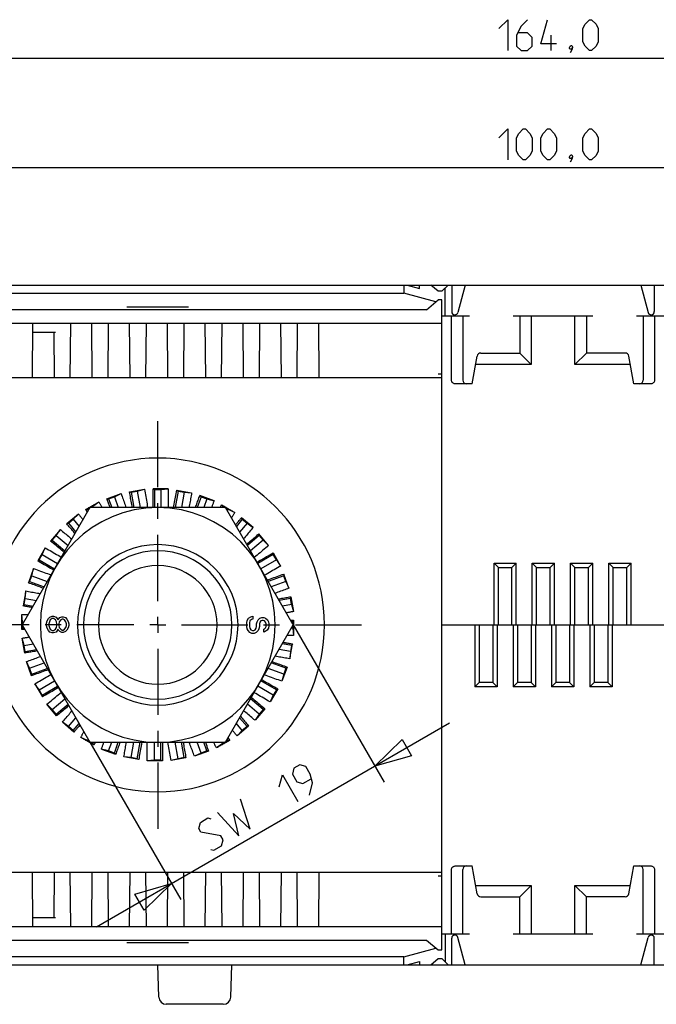
# Model space of a CAD drawing. Units: metres. Extents: x 0 to 420, y 0 to 297.
# Drawn here: x 84 to 136, y 87 to 167 of the extents above; entities that cross this region are included whole.
import ezdxf

# ---------------------------------------------------------------- set-up
doc = ezdxf.new("R2010")
doc.units = ezdxf.units.M
doc.linetypes.add('AUSGEZOGEN', pattern=[0])
doc.layers.get('0').update_dxf_attribs({"linetype": 'AUSGEZOGEN'})

msp = doc.modelspace()

# ---------------------------------------------------------------- linework, layer by layer
at = {"color": 0}
for points in [[(123.189, 166.294), (123.903, 167.008), (123.903, 164.508)], [(125.51, 167.008), (124.974, 166.473), (124.617, 165.758), (124.617, 164.865), (124.974, 164.508), (125.51, 164.508), (125.867, 164.865), (125.867, 165.579), (125.51, 165.936), (124.736, 165.936)], [(127.832, 165.044), (126.582, 165.044), (127.117, 167.008)], [(129.975, 165.222), (129.975, 166.294), (130.153, 166.651), (130.51, 167.008), (130.689, 167.008), (131.046, 166.651), (131.225, 166.294), (131.225, 165.222), (131.046, 164.865), (130.689, 164.508), (130.51, 164.508), (130.153, 164.865), (129.975, 165.222)], [(127.415, 164.508), (127.415, 165.758)], [(129.081, 164.925), (129.141, 164.806), (129.141, 164.746), (129.022, 164.627), (128.963, 164.627), (128.903, 164.687), (128.903, 164.746), (128.963, 164.865), (129.022, 164.925), (129.081, 164.925)], [(129.141, 164.746), (129.081, 164.568), (128.963, 164.33)], [(45.564, 163.883), (209.563, 163.883)], [(123.189, 157.452), (123.903, 158.166), (123.903, 155.666)], [(124.617, 156.38), (124.617, 157.452), (124.796, 157.809), (125.153, 158.166), (125.332, 158.166), (125.689, 157.809), (125.867, 157.452), (125.867, 156.38), (125.689, 156.023), (125.332, 155.666), (125.153, 155.666), (124.796, 156.023), (124.617, 156.38)], [(126.582, 156.38), (126.582, 157.452), (126.76, 157.809), (127.117, 158.166), (127.296, 158.166), (127.653, 157.809), (127.832, 157.452), (127.832, 156.38), (127.653, 156.023), (127.296, 155.666), (127.117, 155.666), (126.76, 156.023), (126.582, 156.38)], [(129.975, 156.38), (129.975, 157.452), (130.153, 157.809), (130.51, 158.166), (130.689, 158.166), (131.046, 157.809), (131.225, 157.452), (131.225, 156.38), (131.046, 156.023), (130.689, 155.666), (130.51, 155.666), (130.153, 156.023), (129.975, 156.38)], [(129.081, 156.083), (129.141, 155.963), (129.141, 155.904), (129.022, 155.785), (128.963, 155.785), (128.903, 155.845), (128.903, 155.904), (128.963, 156.023), (129.022, 156.083), (129.081, 156.083)], [(129.141, 155.904), (129.081, 155.726), (128.963, 155.487)], [(77.564, 155.041), (177.564, 155.041)], [(45.564, 145.535), (209.563, 145.535)], [(115.481, 145.535), (115.481, 144.886)], [(115.761, 145.535), (116.764, 145.267)], [(116.764, 145.267), (116.764, 145.535)], [(118.264, 145.035), (117.668, 145.535)], [(118.564, 145.035), (118.264, 145.035)], [(118.564, 145.035), (119.064, 145.535)], [(118.828, 143.035), (118.828, 145.3)], [(119.364, 145.535), (119.364, 143.385)], [(120.449, 145.535), (119.855, 143.321)], [(134.679, 145.535), (135.272, 143.321)], [(135.764, 145.535), (135.764, 143.385)], [(76.226, 144.886), (115.481, 144.886)], [(118.088, 144.187), (115.481, 144.886)], [(117.31, 143.535), (118.264, 144.335)], [(118.564, 144.335), (118.264, 144.335)], [(118.564, 91.735), (118.564, 144.335)], [(117.31, 143.535), (76.617, 143.535)], [(98.064, 143.735), (93.064, 143.735)], [(118.564, 143.035), (120.796, 143.035)], [(119.34, 137.835), (119.34, 143.035)], [(120.263, 143.035), (120.263, 137.835)], [(124.331, 143.035), (130.796, 143.035)], [(124.864, 143.035), (124.864, 140.035)], [(125.788, 143.035), (125.788, 139.111)], [(129.34, 139.111), (129.34, 143.035)], [(130.264, 143.035), (130.264, 140.035)], [(134.332, 143.035), (136.564, 143.035)], [(134.864, 143.035), (134.864, 137.835)], [(135.788, 143.035), (135.788, 137.835)], [(118.564, 142.435), (76.921, 142.435)], [(85.416, 138.035), (85.454, 142.435)], [(88.478, 138.035), (88.517, 142.435)], [(90.198, 142.435), (90.237, 138.035)], [(91.541, 138.035), (91.579, 142.435)], [(93.261, 142.435), (93.299, 138.035)], [(94.604, 138.035), (94.642, 142.435)], [(96.323, 142.435), (96.362, 138.035)], [(97.666, 138.035), (97.704, 142.435)], [(99.386, 142.435), (99.424, 138.035)], [(100.728, 138.035), (100.767, 142.435)], [(102.448, 142.435), (102.487, 138.035)], [(103.791, 138.035), (103.829, 142.435)], [(105.511, 142.435), (105.549, 138.035)], [(106.853, 138.035), (106.891, 142.435)], [(108.574, 142.435), (108.612, 138.035)], [(85.448, 141.735), (87.292, 141.735)], [(87.142, 141.735), (87.174, 138.035)], [(121.023, 137.535), (121.42, 139.787)], [(121.715, 140.035), (124.864, 140.035)], [(125.788, 139.111), (124.864, 140.035)], [(129.34, 139.111), (130.264, 140.035)], [(133.412, 140.035), (130.264, 140.035)], [(134.105, 137.535), (133.707, 139.787)], [(125.788, 139.111), (121.301, 139.111)], [(133.827, 139.111), (129.34, 139.111)], [(118.564, 138.035), (80.564, 138.035)], [(118.564, 138.335), (118.264, 138.335)], [(119.686, 137.535), (119.661, 137.536), (119.611, 137.542), (119.562, 137.555), (119.538, 137.564), (119.492, 137.587), (119.45, 137.616), (119.44, 137.624), (119.405, 137.66), (119.397, 137.67), (119.37, 137.713), (119.365, 137.724), (119.348, 137.772), (119.345, 137.785), (119.34, 137.835)], [(135.788, 137.835), (135.787, 137.823), (135.78, 137.772), (135.776, 137.76), (135.757, 137.713), (135.751, 137.702), (135.722, 137.66), (135.714, 137.65), (135.677, 137.616), (135.657, 137.6), (135.613, 137.575), (135.566, 137.555), (135.542, 137.548), (135.492, 137.538), (135.441, 137.535)], [(121.023, 137.535), (119.686, 137.535)], [(135.441, 137.535), (134.105, 137.535)], [(95.564, 129.178), (95.564, 134.535)], [(91.447, 128.243), (92.598, 128.661)], [(91.585, 128.236), (92.055, 128.407)], [(92.055, 128.407), (92.598, 128.661)], [(92.055, 128.407), (92.372, 127.535)], [(92.598, 128.661), (92.639, 128.548), (92.68, 128.436), (92.721, 128.323), (92.762, 128.21), (92.803, 128.098), (92.844, 127.985), (92.884, 127.873), (92.925, 127.76), (92.966, 127.648), (93.007, 127.535)], [(93.282, 128.802), (94.489, 129.014)], [(93.282, 128.802), (93.417, 128.772)], [(93.506, 127.535), (93.483, 127.662), (93.461, 127.789), (93.439, 127.916), (93.416, 128.042), (93.394, 128.169), (93.372, 128.296), (93.349, 128.422), (93.327, 128.549), (93.305, 128.675), (93.282, 128.802)], [(93.417, 128.772), (93.909, 128.859)], [(93.417, 128.772), (93.635, 127.535)], [(93.909, 128.859), (94.489, 129.014)], [(93.909, 128.859), (94.143, 127.535)], [(94.489, 129.014), (94.515, 128.867), (94.541, 128.718), (94.566, 128.571), (94.593, 128.423), (94.618, 128.275), (94.644, 128.127)], [(95.187, 129.035), (95.314, 128.982)], [(96.412, 129.034), (95.187, 129.035)], [(95.187, 127.535), (95.187, 129.035)], [(95.314, 128.982), (95.314, 127.535)], [(95.314, 128.982), (95.814, 128.982)], [(95.814, 128.982), (96.412, 129.034)], [(95.814, 128.982), (95.814, 127.535)], [(96.412, 129.034), (96.412, 128.735), (96.411, 128.585), (96.411, 128.434), (96.411, 128.285), (96.411, 128.135), (96.41, 127.985), (96.41, 127.835), (96.41, 127.685), (96.41, 127.535)], [(96.856, 127.535), (96.881, 127.675), (96.905, 127.815), (96.93, 127.955), (96.955, 128.094), (96.979, 128.234), (97.004, 128.374), (97.029, 128.514), (97.054, 128.654), (97.078, 128.794), (97.103, 128.933)], [(97.219, 128.859), (96.985, 127.535)], [(97.103, 128.933), (97.219, 128.859)], [(97.103, 128.933), (98.308, 128.72)], [(97.219, 128.859), (97.711, 128.772)], [(97.711, 128.772), (97.493, 127.535)], [(97.711, 128.772), (98.308, 128.72)], [(98.308, 128.72), (98.288, 128.602), (98.267, 128.483), (98.246, 128.365), (98.225, 128.246), (98.204, 128.128), (98.182, 128.009), (98.162, 127.891), (98.141, 127.772), (98.119, 127.653), (98.098, 127.535)], [(98.62, 127.535), (98.656, 127.632), (98.691, 127.728), (98.726, 127.825), (98.761, 127.921), (98.796, 128.018), (98.831, 128.114), (98.866, 128.211), (98.902, 128.307), (98.937, 128.404), (98.972, 128.501)], [(99.073, 128.407), (98.756, 127.535)], [(98.972, 128.501), (99.073, 128.407)], [(100.122, 128.081), (98.972, 128.501)], [(99.073, 128.407), (99.543, 128.236)], [(90.079, 127.535), (84.594, 118.035)], [(89.738, 127.373), (89.77, 127.392), (89.803, 127.41), (89.835, 127.429), (89.868, 127.448), (89.901, 127.467), (89.933, 127.486), (89.966, 127.505), (89.999, 127.524), (90.031, 127.543), (90.064, 127.561), (90.137, 127.604), (90.211, 127.646), (90.284, 127.689), (90.358, 127.731), (90.431, 127.773), (90.504, 127.815), (90.578, 127.858), (90.651, 127.9), (90.725, 127.942), (90.798, 127.984)], [(89.874, 127.39), (90.056, 127.495)], [(101.049, 127.535), (90.079, 127.535)], [(90.125, 127.535), (90.307, 127.64)], [(90.307, 127.64), (90.798, 127.984)], [(90.307, 127.64), (90.368, 127.535)], [(90.798, 127.984), (90.824, 127.94), (90.85, 127.895), (90.876, 127.85), (90.902, 127.805), (90.928, 127.76), (90.954, 127.715), (90.979, 127.67), (91.006, 127.625), (91.031, 127.58), (91.057, 127.535)], [(91.447, 128.243), (91.585, 128.236)], [(91.705, 127.535), (91.679, 127.606), (91.653, 127.677), (91.628, 127.748), (91.602, 127.818), (91.576, 127.889), (91.55, 127.96), (91.525, 128.031), (91.499, 128.101), (91.473, 128.172), (91.447, 128.243)], [(91.585, 128.236), (91.84, 127.535)], [(94.644, 128.127), (94.67, 127.979), (94.696, 127.831), (94.722, 127.683), (94.748, 127.535)], [(95.564, 126.607), (95.564, 127.893)], [(99.543, 128.236), (99.288, 127.535)], [(99.543, 128.236), (100.122, 128.081)], [(100.122, 128.081), (100.102, 128.026), (100.083, 127.972), (100.063, 127.918), (100.043, 127.863), (100.023, 127.808), (100.003, 127.754), (99.983, 127.699), (99.963, 127.644), (99.943, 127.59), (99.923, 127.535)], [(100.613, 127.535), (100.626, 127.556), (100.638, 127.578), (100.65, 127.599), (100.663, 127.621), (100.675, 127.642), (100.688, 127.664), (100.7, 127.685), (100.713, 127.707), (100.725, 127.728), (100.737, 127.75)], [(100.737, 127.75), (100.821, 127.64)], [(100.737, 127.75), (100.77, 127.731), (100.803, 127.712), (100.835, 127.693), (100.868, 127.675), (100.901, 127.656), (100.933, 127.637), (100.966, 127.618), (100.999, 127.599), (101.031, 127.58), (101.064, 127.561), (101.067, 127.56), (101.069, 127.558), (101.072, 127.557), (101.075, 127.555), (101.077, 127.554), (101.08, 127.552), (101.083, 127.55), (101.085, 127.549), (101.088, 127.547), (101.091, 127.546), (101.162, 127.505), (101.232, 127.464), (101.303, 127.423), (101.374, 127.382), (101.444, 127.342), (101.515, 127.301), (101.586, 127.26), (101.656, 127.219), (101.727, 127.178), (101.797, 127.137)], [(100.821, 127.64), (100.76, 127.535)], [(100.821, 127.64), (101.003, 127.535)], [(106.533, 118.035), (101.049, 127.535)], [(101.071, 127.495), (101.254, 127.39)], [(89.143, 127.006), (88.205, 126.219)], [(88.719, 126.581), (89.143, 127.006)], [(89.143, 127.006), (89.18, 126.961), (89.218, 126.916), (89.255, 126.872), (89.292, 126.828), (89.33, 126.783), (89.367, 126.739), (89.404, 126.694), (89.442, 126.649), (89.479, 126.605), (89.516, 126.56)], [(89.738, 127.373), (89.874, 127.39)], [(89.861, 127.158), (89.849, 127.18), (89.836, 127.201), (89.824, 127.223), (89.812, 127.244), (89.799, 127.265), (89.787, 127.287), (89.775, 127.308), (89.762, 127.33), (89.75, 127.351), (89.738, 127.373)], [(89.874, 127.39), (89.935, 127.285)], [(101.254, 127.39), (101.193, 127.285)], [(101.254, 127.39), (101.797, 127.137)], [(101.797, 127.137), (101.772, 127.092), (101.745, 127.047), (101.72, 127.002), (101.694, 126.957), (101.668, 126.912), (101.642, 126.867), (101.616, 126.823), (101.59, 126.778), (101.564, 126.733), (101.538, 126.688)], [(101.862, 126.127), (101.91, 126.184), (101.959, 126.242), (102.007, 126.3), (102.055, 126.358), (102.104, 126.416), (102.152, 126.473), (102.201, 126.531), (102.249, 126.588), (102.297, 126.646), (102.346, 126.704)], [(102.346, 126.704), (102.409, 126.581)], [(103.283, 125.916), (102.346, 126.704)], [(88.205, 126.219), (88.336, 126.26)], [(88.865, 125.432), (88.799, 125.511), (88.733, 125.59), (88.667, 125.668), (88.601, 125.747), (88.535, 125.826), (88.468, 125.904), (88.402, 125.983), (88.336, 126.062), (88.27, 126.14), (88.205, 126.219)], [(88.336, 126.26), (88.719, 126.581)], [(88.336, 126.26), (88.932, 125.549)], [(88.719, 126.581), (89.199, 126.01)], [(102.409, 126.581), (101.929, 126.01)], [(102.792, 126.26), (102.195, 125.549)], [(102.409, 126.581), (102.792, 126.26)], [(103.283, 125.916), (103.206, 125.825), (103.129, 125.733), (103.052, 125.641), (102.975, 125.549), (102.898, 125.458), (102.821, 125.366), (102.744, 125.274), (102.667, 125.183), (102.59, 125.091), (102.513, 125)], [(102.792, 126.26), (103.283, 125.916)], [(87.683, 125.755), (86.895, 124.817)], [(87.017, 124.88), (87.339, 125.263)], [(87.339, 125.263), (87.683, 125.755)], [(87.339, 125.263), (88.301, 124.456)], [(87.683, 125.755), (87.775, 125.677), (87.867, 125.6), (87.959, 125.522), (88.051, 125.445), (88.143, 125.367), (88.236, 125.29), (88.328, 125.213), (88.42, 125.135), (88.512, 125.058), (88.604, 124.98)], [(95.564, 119.964), (95.564, 125.321)], [(102.762, 124.567), (102.861, 124.65), (102.959, 124.733), (103.058, 124.816), (103.156, 124.898), (103.255, 124.981), (103.353, 125.064), (103.452, 125.146), (103.551, 125.229), (103.649, 125.312), (103.748, 125.395)], [(103.789, 125.263), (102.827, 124.456)], [(103.748, 125.395), (103.789, 125.263)], [(104.535, 124.456), (103.748, 125.395)], [(103.789, 125.263), (104.11, 124.88)], [(86.895, 124.817), (87.017, 124.88)], [(87.983, 123.904), (87.874, 123.996), (87.765, 124.087), (87.657, 124.178), (87.548, 124.269), (87.439, 124.361), (87.33, 124.452), (87.221, 124.543), (87.113, 124.634), (87.004, 124.726), (86.895, 124.817)], [(87.017, 124.88), (88.047, 124.016)], [(104.11, 124.88), (103.08, 124.016)], [(104.535, 124.456), (104.42, 124.36), (104.304, 124.263), (104.189, 124.167), (104.074, 124.07), (103.959, 123.974), (103.844, 123.877), (103.728, 123.781), (103.613, 123.685), (103.498, 123.588), (103.383, 123.491)], [(104.11, 124.88), (104.535, 124.456)], [(86.462, 124.269), (85.849, 123.208)], [(85.959, 123.292), (86.208, 123.725)], [(86.208, 123.725), (86.462, 124.269)], [(86.208, 123.725), (87.462, 123.001)], [(86.462, 124.269), (86.592, 124.194), (86.721, 124.119), (86.851, 124.044), (86.981, 123.968), (87.111, 123.894), (87.241, 123.818), (87.371, 123.743), (87.5, 123.668), (87.63, 123.593), (87.76, 123.518)], [(103.603, 123.111), (103.732, 123.187), (103.863, 123.262), (103.992, 123.337), (104.122, 123.412), (104.252, 123.487), (104.382, 123.562), (104.512, 123.636), (104.642, 123.712), (104.772, 123.787), (104.901, 123.861)], [(104.919, 123.725), (103.666, 123.001)], [(104.901, 123.861), (104.919, 123.725)], [(104.901, 123.861), (105.513, 122.801)], [(105.169, 123.292), (104.919, 123.725)], [(85.849, 123.208), (85.959, 123.292)], [(87.148, 122.459), (87.018, 122.534), (86.888, 122.609), (86.758, 122.684), (86.629, 122.759), (86.499, 122.834), (86.369, 122.909), (86.239, 122.983), (86.109, 123.059), (85.979, 123.134), (85.849, 123.208)], [(85.959, 123.292), (87.212, 122.569)], [(105.169, 123.292), (103.916, 122.569)], [(105.513, 122.801), (105.383, 122.726), (105.254, 122.651), (105.124, 122.576), (104.994, 122.501), (104.864, 122.426), (104.734, 122.352), (104.604, 122.277), (104.474, 122.202), (104.344, 122.127), (104.214, 122.052)], [(105.169, 123.292), (105.513, 122.801)], [(122.789, 118.035), (122.789, 123.035)], [(122.789, 123.035), (123.139, 122.685)], [(122.789, 123.035), (124.589, 123.035)], [(124.239, 122.685), (124.589, 123.035)], [(124.589, 118.035), (124.589, 123.035)], [(125.889, 118.035), (125.889, 123.035)], [(125.889, 123.035), (127.689, 123.035)], [(125.889, 123.035), (126.239, 122.685)], [(127.339, 122.685), (127.689, 123.035)], [(127.689, 118.035), (127.689, 123.035)], [(128.989, 118.035), (128.989, 123.035)], [(128.989, 123.035), (130.788, 123.035)], [(128.989, 123.035), (129.339, 122.685)], [(130.439, 122.685), (130.788, 123.035)], [(130.788, 118.035), (130.788, 123.035)], [(132.089, 118.035), (132.089, 123.035)], [(132.089, 123.035), (133.888, 123.035)], [(132.089, 123.035), (132.439, 122.685)], [(133.539, 122.685), (133.888, 123.035)], [(133.888, 118.035), (133.888, 123.035)], [(85.518, 122.594), (85.099, 121.443)], [(85.192, 121.544), (85.363, 122.014)], [(85.363, 122.014), (85.518, 122.594)], [(85.363, 122.014), (86.626, 121.554)], [(85.518, 122.594), (85.659, 122.542), (85.8, 122.491), (85.941, 122.439), (86.082, 122.388), (86.223, 122.336), (86.364, 122.285), (86.506, 122.233), (86.647, 122.182), (86.788, 122.13), (86.929, 122.079)], [(104.437, 121.666), (104.571, 121.714), (104.704, 121.763), (104.838, 121.811), (104.971, 121.86), (105.104, 121.909), (105.238, 121.958), (105.371, 122.006), (105.505, 122.055), (105.638, 122.103), (105.771, 122.152)], [(105.765, 122.014), (104.502, 121.554)], [(105.771, 122.152), (105.765, 122.014)], [(105.936, 121.544), (105.765, 122.014)], [(106.19, 121.001), (105.771, 122.152)], [(123.139, 118.035), (123.139, 122.685)], [(123.139, 122.685), (124.239, 122.685)], [(124.239, 118.035), (124.239, 122.685)], [(126.239, 118.035), (126.239, 122.685)], [(126.239, 122.685), (127.339, 122.685)], [(127.339, 118.035), (127.339, 122.685)], [(129.339, 118.035), (129.339, 122.685)], [(129.339, 122.685), (130.439, 122.685)], [(130.439, 118.035), (130.439, 122.685)], [(132.439, 118.035), (132.439, 122.685)], [(132.439, 122.685), (133.539, 122.685)], [(133.539, 118.035), (133.539, 122.685)], [(85.099, 121.443), (85.192, 121.544)], [(86.308, 121.003), (86.187, 121.047), (86.066, 121.091), (85.945, 121.135), (85.824, 121.179), (85.703, 121.223), (85.582, 121.267), (85.461, 121.311), (85.34, 121.355), (85.219, 121.399), (85.099, 121.443)], [(85.192, 121.544), (86.372, 121.115)], [(105.936, 121.544), (104.755, 121.115)], [(105.936, 121.544), (106.19, 121.001)], [(84.879, 120.78), (84.666, 119.574)], [(84.827, 120.182), (84.879, 120.78)], [(84.879, 120.78), (84.997, 120.759), (85.115, 120.738), (85.233, 120.717), (85.351, 120.696), (85.468, 120.676), (85.586, 120.655), (85.705, 120.634), (85.823, 120.613), (85.94, 120.592), (86.058, 120.571)], [(106.19, 121.001), (106.077, 120.96), (105.964, 120.919), (105.85, 120.877), (105.737, 120.836), (105.624, 120.795), (105.511, 120.754), (105.398, 120.713), (105.285, 120.672), (105.172, 120.631), (105.058, 120.59)], [(105.319, 120.138), (105.42, 120.156), (105.522, 120.174), (105.623, 120.192), (105.724, 120.21), (105.825, 120.227), (105.926, 120.245), (106.028, 120.263), (106.129, 120.281), (106.23, 120.299), (106.331, 120.316)], [(106.331, 120.316), (106.301, 120.182)], [(106.331, 120.316), (106.543, 119.111)], [(84.666, 119.574), (84.74, 119.69)], [(85.407, 119.443), (85.333, 119.456), (85.259, 119.469), (85.185, 119.482), (85.111, 119.495), (85.037, 119.509), (84.962, 119.522), (84.888, 119.535), (84.814, 119.548), (84.74, 119.561), (84.666, 119.574)], [(84.74, 119.69), (84.827, 120.182)], [(84.74, 119.69), (85.475, 119.56)], [(84.827, 120.182), (85.741, 120.021)], [(106.301, 120.182), (105.387, 120.021)], [(106.388, 119.69), (105.653, 119.56)], [(106.388, 119.69), (106.301, 120.182)], [(106.388, 119.69), (106.543, 119.111)], [(84.564, 118.035), (84.564, 118.129), (84.564, 118.205), (84.564, 118.28), (84.564, 118.581), (84.564, 118.657), (84.564, 118.732), (84.565, 118.808), (84.565, 118.883)], [(84.617, 118.285), (84.565, 118.883)], [(84.565, 118.883), (84.824, 118.883), (84.876, 118.882), (85.083, 118.882)], [(86.832, 118.66), (87.023, 118.735)], [(87.023, 118.735), (87.138, 118.735)], [(87.138, 118.735), (87.33, 118.66)], [(103.109, 118.698), (103.262, 118.735)], [(103.262, 118.735), (103.262, 118.51)], [(106.543, 119.111), (106.486, 119.1), (106.429, 119.09), (106.371, 119.08), (106.314, 119.07), (106.257, 119.06), (106.2, 119.05), (106.143, 119.04), (106.085, 119.03), (106.028, 119.02), (105.971, 119.01)], [(85.17, 118.035), (80.564, 118.035)], [(84.564, 117.658), (84.564, 117.775), (84.564, 117.805), (84.564, 117.951), (84.564, 118.035)], [(84.594, 118.035), (90.079, 108.535)], [(84.617, 118.075), (84.617, 118.285)], [(84.617, 118.285), (84.738, 118.285)], [(84.617, 117.785), (84.617, 117.995)], [(87.742, 118.035), (86.456, 118.035)], [(86.564, 118.173), (86.602, 118.36)], [(86.564, 117.948), (86.564, 118.173)], [(86.602, 117.76), (86.564, 117.948)], [(86.602, 118.36), (86.717, 118.548)], [(86.717, 118.548), (86.832, 118.66)], [(86.794, 118.285), (86.755, 118.135)], [(86.755, 118.135), (86.755, 117.985)], [(86.755, 117.985), (86.794, 117.835)], [(86.87, 118.435), (86.794, 118.285)], [(87.023, 118.548), (86.87, 118.435)], [(87.138, 118.548), (87.023, 118.548)], [(87.292, 118.435), (87.138, 118.548)], [(87.368, 118.285), (87.292, 118.435)], [(87.33, 118.66), (87.445, 118.51)], [(87.406, 118.135), (87.368, 118.285)], [(87.368, 117.835), (87.406, 117.985)], [(87.406, 117.985), (87.406, 118.135)], [(87.445, 118.51), (87.483, 118.435)], [(87.483, 118.435), (87.522, 118.51)], [(87.522, 118.51), (87.636, 118.623)], [(87.598, 118.285), (87.56, 118.135)], [(87.56, 118.135), (87.56, 117.985)], [(87.56, 117.985), (87.598, 117.835)], [(87.713, 118.435), (87.598, 118.285)], [(87.636, 118.623), (87.789, 118.698)], [(87.828, 118.51), (87.713, 118.435)], [(87.789, 118.698), (87.905, 118.698)], [(87.905, 118.51), (87.828, 118.51)], [(87.905, 118.698), (88.095, 118.623)], [(88.019, 118.435), (87.905, 118.51)], [(88.134, 118.285), (88.019, 118.435)], [(88.095, 118.623), (88.211, 118.51)], [(88.172, 118.135), (88.134, 118.285)], [(88.134, 117.835), (88.172, 117.985)], [(88.172, 117.985), (88.172, 118.135)], [(88.211, 118.51), (88.326, 118.323)], [(88.326, 118.323), (88.364, 118.135)], [(88.364, 117.985), (88.326, 117.798)], [(88.364, 118.135), (88.364, 117.985)], [(93.635, 118.035), (89.028, 118.035)], [(95.564, 118.035), (94.921, 118.035)], [(95.564, 118.035), (95.564, 118.678)], [(95.564, 118.035), (95.564, 117.392)], [(95.564, 118.035), (96.207, 118.035)], [(97.493, 118.035), (102.849, 118.035)], [(101.049, 108.535), (106.533, 118.035)], [(102.764, 118.21), (102.802, 118.398)], [(102.764, 117.91), (102.764, 118.21)], [(102.802, 118.398), (102.917, 118.585)], [(102.917, 118.585), (103.109, 118.698)], [(103.032, 118.36), (102.994, 118.21)], [(102.994, 118.21), (102.994, 117.91)], [(103.147, 118.473), (103.032, 118.36)], [(103.262, 118.51), (103.147, 118.473)], [(103.568, 118.135), (103.606, 118.285)], [(103.568, 117.91), (103.568, 118.135)], [(103.606, 118.285), (103.683, 118.435)], [(103.683, 118.435), (103.836, 118.585)], [(103.836, 118.248), (103.798, 118.135)], [(103.798, 118.135), (103.798, 117.91)], [(103.836, 118.585), (103.99, 118.623)], [(103.913, 118.36), (103.836, 118.248)], [(104.028, 118.398), (103.913, 118.36)], [(103.99, 118.623), (104.143, 118.623)], [(104.104, 118.398), (104.028, 118.398)], [(104.219, 118.36), (104.104, 118.398)], [(104.135, 118.035), (105.421, 118.035)], [(104.143, 118.623), (104.296, 118.585)], [(104.296, 118.248), (104.219, 118.36)], [(104.296, 118.585), (104.449, 118.435)], [(104.334, 118.135), (104.296, 118.248)], [(104.334, 117.91), (104.334, 118.135)], [(104.449, 118.435), (104.526, 118.285)], [(104.526, 118.285), (104.564, 118.135)], [(104.564, 117.948), (104.526, 117.76)], [(104.564, 118.135), (104.564, 117.948)], [(106.316, 118.412), (106.564, 118.412)], [(106.51, 118.285), (106.389, 118.285)], [(106.564, 118.412), (106.51, 118.285)], [(106.51, 118.075), (106.51, 118.285)], [(106.51, 117.785), (106.51, 117.995)], [(106.533, 118.035), (113.884, 105.304)], [(106.564, 118.035), (106.564, 117.941), (106.564, 117.564), (106.563, 117.489), (106.563, 117.414), (106.563, 117.338), (106.563, 117.263), (106.563, 117.188)], [(106.564, 118.412), (106.564, 118.119), (106.564, 118.035)], [(106.707, 118.035), (112.064, 118.035)], [(118.564, 118.035), (136.564, 118.035)], [(121.239, 118.035), (121.239, 113.035)], [(121.589, 118.035), (121.589, 113.385)], [(122.689, 118.035), (122.689, 113.385)], [(123.038, 118.035), (123.038, 113.035)], [(124.339, 118.035), (124.339, 113.035)], [(124.689, 118.035), (124.689, 113.385)], [(125.789, 118.035), (125.789, 113.385)], [(126.139, 118.035), (126.139, 113.035)], [(127.439, 118.035), (127.439, 113.035)], [(127.789, 118.035), (127.789, 113.385)], [(128.889, 118.035), (128.889, 113.385)], [(129.238, 118.035), (129.238, 113.035)], [(130.539, 118.035), (130.539, 113.035)], [(130.889, 118.035), (130.889, 113.385)], [(131.989, 118.035), (131.989, 113.385)], [(132.339, 118.035), (132.339, 113.035)], [(84.564, 117.658), (84.617, 117.785)], [(84.812, 117.658), (84.564, 117.658)], [(84.617, 117.785), (84.738, 117.785)], [(86.717, 117.572), (86.602, 117.76)], [(86.832, 117.46), (86.717, 117.572)], [(86.794, 117.835), (86.87, 117.685)], [(87.023, 117.385), (86.832, 117.46)], [(86.87, 117.685), (87.023, 117.572)], [(87.023, 117.572), (87.138, 117.572)], [(87.138, 117.385), (87.023, 117.385)], [(87.138, 117.572), (87.292, 117.685)], [(87.33, 117.46), (87.138, 117.385)], [(87.292, 117.685), (87.368, 117.835)], [(87.445, 117.61), (87.33, 117.46)], [(87.483, 117.685), (87.445, 117.61)], [(87.522, 117.61), (87.483, 117.685)], [(87.636, 117.498), (87.522, 117.61)], [(87.598, 117.835), (87.713, 117.685)], [(87.789, 117.423), (87.636, 117.498)], [(87.713, 117.685), (87.828, 117.61)], [(87.905, 117.423), (87.789, 117.423)], [(87.828, 117.61), (87.905, 117.61)], [(87.905, 117.61), (88.019, 117.685)], [(88.095, 117.498), (87.905, 117.423)], [(88.019, 117.685), (88.134, 117.835)], [(88.211, 117.61), (88.095, 117.498)], [(88.326, 117.798), (88.211, 117.61)], [(102.802, 117.723), (102.764, 117.91)], [(102.879, 117.572), (102.802, 117.723)], [(103.032, 117.423), (102.879, 117.572)], [(102.994, 117.91), (103.032, 117.76)], [(103.032, 117.76), (103.109, 117.648)], [(103.185, 117.348), (103.032, 117.423)], [(103.109, 117.648), (103.223, 117.572)], [(103.376, 117.348), (103.185, 117.348)], [(103.223, 117.572), (103.338, 117.572)], [(103.338, 117.572), (103.453, 117.648)], [(103.53, 117.423), (103.376, 117.348)], [(103.453, 117.648), (103.53, 117.76)], [(103.53, 117.76), (103.568, 117.91)], [(103.683, 117.572), (103.53, 117.423)], [(103.76, 117.723), (103.683, 117.572)], [(103.798, 117.91), (103.76, 117.723)], [(104.143, 117.685), (104.219, 117.723)], [(104.143, 117.46), (104.143, 117.685)], [(104.257, 117.498), (104.143, 117.46)], [(104.219, 117.723), (104.296, 117.798)], [(104.411, 117.61), (104.257, 117.498)], [(104.296, 117.798), (104.334, 117.91)], [(104.526, 117.76), (104.411, 117.61)], [(106.563, 117.188), (106.459, 117.188), (106.407, 117.188), (106.148, 117.188), (106.096, 117.188), (106.044, 117.188)], [(106.51, 117.785), (106.389, 117.785)], [(106.51, 117.785), (106.563, 117.188)], [(84.585, 116.96), (84.642, 116.97), (84.699, 116.98), (84.756, 116.99), (84.814, 117), (84.871, 117.01), (84.928, 117.02), (84.985, 117.03), (85.043, 117.04), (85.1, 117.05), (85.157, 117.061)], [(84.74, 116.38), (84.585, 116.96)], [(84.797, 115.754), (84.585, 116.96)], [(84.74, 116.38), (85.475, 116.51)], [(84.827, 115.888), (84.74, 116.38)], [(106.388, 116.38), (105.653, 116.51)], [(105.72, 116.627), (105.795, 116.614), (105.869, 116.601), (105.943, 116.588), (106.017, 116.575), (106.091, 116.562), (106.165, 116.549), (106.24, 116.536), (106.314, 116.523), (106.388, 116.509), (106.462, 116.497)], [(106.249, 115.29), (106.462, 116.497)], [(106.388, 116.38), (106.301, 115.888)], [(106.462, 116.497), (106.388, 116.38)], [(85.808, 115.932), (85.707, 115.914), (85.606, 115.896), (85.505, 115.878), (85.404, 115.861), (85.303, 115.843), (85.201, 115.825), (85.1, 115.807), (84.999, 115.79), (84.898, 115.772), (84.797, 115.754)], [(84.797, 115.754), (84.827, 115.888)], [(84.827, 115.888), (85.741, 116.049)], [(95.564, 116.106), (95.564, 110.75)], [(106.301, 115.888), (105.387, 116.049)], [(106.301, 115.888), (106.249, 115.29)], [(84.938, 115.07), (85.051, 115.111), (85.164, 115.152), (85.277, 115.193), (85.39, 115.234), (85.504, 115.275), (85.617, 115.316), (85.73, 115.357), (85.843, 115.398), (85.956, 115.439), (86.069, 115.48)], [(85.192, 114.526), (84.938, 115.07)], [(85.356, 113.919), (84.938, 115.07)], [(85.192, 114.526), (86.372, 114.956)], [(105.936, 114.526), (104.755, 114.956)], [(104.82, 115.067), (104.941, 115.023), (105.062, 114.979), (105.183, 114.935), (105.304, 114.891), (105.425, 114.847), (105.546, 114.803), (105.667, 114.759), (105.788, 114.715), (105.908, 114.672), (106.029, 114.627)], [(106.249, 115.29), (106.131, 115.311), (106.013, 115.332), (105.895, 115.353), (105.777, 115.374), (105.659, 115.395), (105.541, 115.416), (105.423, 115.437), (105.305, 115.458), (105.187, 115.478), (105.069, 115.499)], [(85.363, 114.056), (85.192, 114.526)], [(86.691, 114.404), (86.557, 114.356), (86.424, 114.307), (86.29, 114.259), (86.157, 114.21), (86.023, 114.161), (85.89, 114.113), (85.757, 114.064), (85.623, 114.016), (85.49, 113.967), (85.356, 113.919)], [(85.356, 113.919), (85.363, 114.056)], [(85.363, 114.056), (86.626, 114.516)], [(85.614, 113.27), (85.744, 113.344), (85.874, 113.42), (86.004, 113.494), (86.134, 113.569), (86.264, 113.644), (86.394, 113.719), (86.524, 113.794), (86.654, 113.868), (86.784, 113.943), (86.914, 114.018)], [(105.61, 113.477), (105.469, 113.528), (105.328, 113.58), (105.186, 113.631), (105.046, 113.682), (104.904, 113.734), (104.764, 113.786), (104.622, 113.837), (104.481, 113.888), (104.34, 113.94), (104.199, 113.992)], [(105.765, 114.056), (104.502, 114.516)], [(106.029, 114.627), (105.61, 113.477)], [(105.765, 114.056), (105.61, 113.477)], [(105.936, 114.526), (105.765, 114.056)], [(106.029, 114.627), (105.936, 114.526)], [(85.959, 112.778), (85.614, 113.27)], [(85.614, 113.27), (86.226, 112.209)], [(85.959, 112.778), (87.212, 113.502)], [(105.169, 112.778), (103.916, 113.502)], [(103.98, 113.612), (104.109, 113.537), (104.239, 113.462), (104.369, 113.387), (104.499, 113.312), (104.629, 113.237), (104.759, 113.162), (104.889, 113.087), (105.019, 113.012), (105.149, 112.937), (105.279, 112.862)], [(121.589, 113.385), (121.239, 113.035)], [(122.689, 113.385), (121.589, 113.385)], [(123.038, 113.035), (122.689, 113.385)], [(124.689, 113.385), (124.339, 113.035)], [(125.789, 113.385), (124.689, 113.385)], [(126.139, 113.035), (125.789, 113.385)], [(127.789, 113.385), (127.439, 113.035)], [(128.889, 113.385), (127.789, 113.385)], [(129.238, 113.035), (128.889, 113.385)], [(130.889, 113.385), (130.539, 113.035)], [(131.989, 113.385), (130.889, 113.385)], [(132.339, 113.035), (131.989, 113.385)], [(86.208, 112.345), (85.959, 112.778)], [(86.208, 112.345), (87.462, 113.069)], [(86.226, 112.209), (86.208, 112.345)], [(87.525, 112.959), (87.395, 112.884), (87.265, 112.809), (87.136, 112.734), (87.005, 112.659), (86.876, 112.584), (86.746, 112.509), (86.616, 112.434), (86.486, 112.359), (86.356, 112.284), (86.226, 112.209)], [(86.593, 111.614), (86.708, 111.711), (86.823, 111.807), (86.938, 111.903), (87.054, 112), (87.169, 112.097), (87.284, 112.193), (87.399, 112.289), (87.514, 112.386), (87.629, 112.482), (87.744, 112.579)], [(104.665, 111.801), (104.536, 111.877), (104.406, 111.952), (104.276, 112.027), (104.147, 112.102), (104.017, 112.177), (103.887, 112.252), (103.757, 112.327), (103.628, 112.402), (103.498, 112.477), (103.368, 112.552)], [(104.919, 112.345), (103.666, 113.069)], [(105.279, 112.862), (104.665, 111.801)], [(104.919, 112.345), (104.665, 111.801)], [(105.169, 112.778), (104.919, 112.345)], [(105.279, 112.862), (105.169, 112.778)], [(123.038, 113.035), (121.239, 113.035)], [(126.139, 113.035), (124.339, 113.035)], [(129.238, 113.035), (127.439, 113.035)], [(132.339, 113.035), (130.539, 113.035)], [(87.017, 111.19), (86.593, 111.614)], [(87.38, 110.676), (86.593, 111.614)], [(87.017, 111.19), (88.047, 112.054)], [(87.339, 110.807), (88.301, 111.615)], [(103.789, 110.807), (102.827, 111.615)], [(104.11, 111.19), (103.08, 112.054)], [(103.145, 112.166), (103.254, 112.075), (103.363, 111.983), (103.471, 111.892), (103.58, 111.801), (103.689, 111.71), (103.797, 111.619), (103.906, 111.527), (104.015, 111.436), (104.124, 111.345), (104.233, 111.253)], [(87.339, 110.807), (87.017, 111.19)], [(87.38, 110.676), (87.339, 110.807)], [(88.366, 111.503), (88.267, 111.42), (88.169, 111.338), (88.07, 111.255), (87.971, 111.172), (87.873, 111.09), (87.774, 111.007), (87.676, 110.924), (87.577, 110.841), (87.478, 110.759), (87.38, 110.676)], [(88.307, 110.704), (88.384, 110.796), (88.461, 110.888), (88.538, 110.979), (88.615, 111.071)], [(103.445, 110.316), (103.353, 110.393), (103.261, 110.47), (103.169, 110.548), (103.077, 110.625), (102.984, 110.703), (102.892, 110.78), (102.8, 110.858), (102.708, 110.935), (102.616, 111.013), (102.524, 111.09)], [(104.233, 111.253), (103.445, 110.316)], [(103.789, 110.807), (103.445, 110.316)], [(104.11, 111.19), (103.789, 110.807)], [(104.233, 111.253), (104.11, 111.19)], [(87.845, 110.154), (87.922, 110.246), (87.998, 110.337), (88.076, 110.429), (88.153, 110.521), (88.23, 110.613), (88.307, 110.704)], [(88.336, 109.81), (87.845, 110.154)], [(88.782, 109.367), (87.845, 110.154)], [(88.336, 109.81), (88.932, 110.521)], [(88.719, 109.489), (89.199, 110.06)], [(90.617, 93.603), (119.196, 110.103)], [(102.409, 109.489), (101.929, 110.06)], [(102.792, 109.81), (102.195, 110.521)], [(102.263, 110.638), (102.329, 110.559), (102.395, 110.481), (102.461, 110.402), (102.527, 110.324), (102.593, 110.245), (102.659, 110.166), (102.725, 110.087), (102.791, 110.009), (102.857, 109.93), (102.923, 109.851)], [(88.719, 109.489), (88.336, 109.81)], [(88.782, 109.367), (88.719, 109.489)], [(89.266, 109.943), (89.218, 109.885), (89.169, 109.828), (89.121, 109.77), (89.072, 109.713), (89.024, 109.655), (88.976, 109.597), (88.927, 109.54), (88.879, 109.482), (88.831, 109.424), (88.782, 109.367)], [(89.33, 108.933), (89.356, 108.978), (89.382, 109.023), (89.408, 109.068), (89.434, 109.113), (89.46, 109.158), (89.486, 109.203), (89.512, 109.248), (89.538, 109.293), (89.564, 109.337), (89.59, 109.382)], [(95.564, 109.464), (95.564, 108.178)], [(101.985, 109.064), (101.947, 109.109), (101.91, 109.153), (101.873, 109.198), (101.835, 109.243), (101.798, 109.287), (101.761, 109.332), (101.724, 109.376), (101.686, 109.421), (101.649, 109.465), (101.611, 109.51)], [(102.923, 109.851), (101.985, 109.064)], [(102.409, 109.489), (101.985, 109.064)], [(102.792, 109.81), (102.409, 109.489)], [(102.923, 109.851), (102.792, 109.81)], [(89.874, 108.68), (89.33, 108.933)], [(90.391, 108.321), (90.358, 108.339), (90.325, 108.358), (90.293, 108.377), (90.26, 108.396), (90.227, 108.415), (90.195, 108.433), (90.162, 108.452), (90.129, 108.471), (90.096, 108.49), (90.064, 108.509), (90.061, 108.51), (90.058, 108.512), (90.056, 108.514), (90.053, 108.515), (90.05, 108.517), (90.048, 108.518), (90.045, 108.52), (90.042, 108.522), (90.039, 108.523), (90.037, 108.524), (89.966, 108.565), (89.895, 108.606), (89.824, 108.647), (89.754, 108.688), (89.683, 108.729), (89.613, 108.77), (89.542, 108.811), (89.471, 108.851), (89.401, 108.892), (89.33, 108.933)], [(89.874, 108.68), (89.935, 108.785)], [(90.056, 108.575), (89.874, 108.68)], [(90.079, 108.535), (97.429, 95.804)], [(90.079, 108.535), (101.049, 108.535)], [(90.307, 108.43), (90.125, 108.535)], [(90.307, 108.43), (90.368, 108.535)], [(90.391, 108.321), (90.307, 108.43)], [(90.514, 108.535), (90.502, 108.514), (90.49, 108.492), (90.477, 108.471), (90.465, 108.449), (90.453, 108.428), (90.44, 108.407), (90.428, 108.385), (90.415, 108.364), (90.403, 108.342), (90.391, 108.321)], [(91.006, 107.989), (91.025, 108.044), (91.045, 108.098), (91.065, 108.153), (91.085, 108.208), (91.105, 108.262), (91.125, 108.317), (91.145, 108.371), (91.165, 108.426), (91.185, 108.481), (91.205, 108.535)], [(91.585, 107.834), (91.84, 108.535)], [(92.055, 107.663), (92.372, 108.535)], [(92.507, 108.535), (92.472, 108.439), (92.437, 108.342), (92.402, 108.245), (92.367, 108.149), (92.332, 108.052), (92.297, 107.956), (92.261, 107.859), (92.226, 107.763), (92.191, 107.666), (92.156, 107.57)], [(92.819, 107.35), (92.84, 107.469), (92.861, 107.587), (92.882, 107.706), (92.903, 107.824), (92.924, 107.943), (92.945, 108.061), (92.966, 108.18), (92.987, 108.298), (93.008, 108.417), (93.029, 108.535)], [(93.417, 107.298), (93.635, 108.535)], [(93.909, 107.211), (94.143, 108.535)], [(94.272, 108.535), (94.247, 108.395), (94.222, 108.256), (94.197, 108.116), (94.173, 107.976), (94.148, 107.836), (94.123, 107.696), (94.099, 107.556), (94.074, 107.417), (94.05, 107.277), (94.025, 107.137)], [(94.716, 107.036), (94.716, 107.186), (94.716, 107.336), (94.717, 107.486), (94.717, 107.635), (94.717, 107.785), (94.717, 107.936), (94.717, 108.085), (94.717, 108.235), (94.717, 108.385), (94.717, 108.535)], [(95.314, 107.089), (95.314, 108.535)], [(95.814, 107.089), (95.814, 108.535)], [(95.941, 108.535), (95.941, 108.385), (95.941, 107.035)], [(96.639, 107.056), (96.613, 107.204), (96.587, 107.351), (96.561, 107.5), (96.535, 107.647), (96.509, 107.796), (96.483, 107.943), (96.457, 108.091), (96.432, 108.239), (96.406, 108.387), (96.38, 108.535)], [(97.219, 107.211), (96.985, 108.535)], [(97.711, 107.298), (97.493, 108.535)], [(97.622, 108.535), (97.644, 108.408), (97.666, 108.282), (97.689, 108.155), (97.711, 108.028), (97.733, 107.901), (97.756, 107.775), (97.778, 107.648), (97.8, 107.522), (97.823, 107.395), (97.845, 107.268)], [(98.529, 107.409), (98.488, 107.522), (98.448, 107.635), (98.407, 107.747), (98.366, 107.86), (98.325, 107.972), (98.284, 108.085), (98.243, 108.197), (98.202, 108.31), (98.162, 108.423), (98.121, 108.535)], [(99.073, 107.663), (98.756, 108.535)], [(99.543, 107.834), (99.288, 108.535)], [(99.423, 108.535), (99.449, 108.464), (99.474, 108.394), (99.5, 108.323), (99.526, 108.252), (99.552, 108.182), (99.577, 108.111), (99.603, 108.04), (99.629, 107.969), (99.655, 107.899), (99.68, 107.828)], [(100.329, 108.086), (100.303, 108.131), (100.278, 108.176), (100.251, 108.221), (100.226, 108.266), (100.2, 108.31), (100.174, 108.355), (100.148, 108.4), (100.122, 108.445), (100.096, 108.49), (100.071, 108.535)], [(101.39, 108.698), (101.358, 108.679), (101.325, 108.66), (101.293, 108.641), (101.26, 108.622), (101.227, 108.603), (101.194, 108.584), (101.162, 108.565), (101.129, 108.547), (101.096, 108.528), (101.064, 108.509), (100.991, 108.466), (100.917, 108.424), (100.844, 108.382), (100.77, 108.339), (100.697, 108.297), (100.623, 108.255), (100.55, 108.213), (100.477, 108.17), (100.403, 108.128), (100.329, 108.086)], [(100.821, 108.43), (100.329, 108.086)], [(100.821, 108.43), (100.76, 108.535)], [(101.003, 108.535), (100.821, 108.43)], [(101.254, 108.68), (101.071, 108.575)], [(101.254, 108.68), (101.193, 108.785)], [(101.39, 108.698), (101.254, 108.68)], [(101.266, 108.912), (101.279, 108.891), (101.291, 108.869), (101.304, 108.848), (101.316, 108.826), (101.328, 108.805), (101.341, 108.783), (101.353, 108.762), (101.366, 108.74), (101.378, 108.719), (101.39, 108.698)], [(113.134, 106.603), (115.357, 108.753), (116.107, 107.454), (113.134, 106.603), (113.134, 106.603), (113.134, 106.603)], [(113.134, 106.603), (115.357, 108.753), (116.107, 107.454), (113.134, 106.603)], [(91.585, 107.834), (91.006, 107.989)], [(91.006, 107.989), (92.156, 107.57)], [(92.055, 107.663), (91.585, 107.834)], [(92.156, 107.57), (92.055, 107.663)], [(99.68, 107.828), (98.529, 107.409)], [(99.073, 107.663), (98.529, 107.409)], [(99.543, 107.834), (99.073, 107.663)], [(99.68, 107.828), (99.543, 107.834)], [(93.417, 107.298), (92.819, 107.35)], [(94.025, 107.137), (92.819, 107.35)], [(93.909, 107.211), (93.417, 107.298)], [(94.025, 107.137), (93.909, 107.211)], [(95.314, 107.089), (94.716, 107.036)], [(95.941, 107.035), (94.716, 107.036)], [(95.814, 107.089), (95.314, 107.089)], [(95.564, 106.891), (95.564, 101.535)], [(95.941, 107.035), (95.814, 107.089)], [(97.845, 107.268), (96.639, 107.056)], [(97.219, 107.211), (96.639, 107.056)], [(97.711, 107.298), (97.219, 107.211)], [(97.845, 107.268), (97.711, 107.298)], [(107.841, 104.27), (108.103, 105.245), (107.9, 105.953), (107.543, 106.571), (107.055, 106.702), (106.592, 106.435), (106.461, 105.947), (106.818, 105.328), (107.306, 105.197), (107.976, 105.584)], [(105.402, 104.923), (105.664, 105.899), (106.914, 103.734)], [(100.406, 102.863), (102.12, 100.966), (101.691, 102.78), (103.048, 101.502), (102.262, 103.934)], [(99.865, 99.87), (100.109, 99.805), (100.728, 100.162), (100.859, 100.65), (100.68, 100.96), (99.062, 101.263), (98.883, 101.572), (99.014, 102.059), (99.632, 102.417), (99.876, 102.351)], [(80.564, 98.035), (118.564, 98.035)], [(85.454, 93.635), (85.416, 98.035)], [(87.174, 98.035), (87.142, 94.335)], [(88.517, 93.635), (88.478, 98.035)], [(90.237, 98.035), (90.198, 93.635)], [(91.579, 93.635), (91.541, 98.035)], [(93.299, 98.035), (93.261, 93.635)], [(94.642, 93.635), (94.604, 98.035)], [(96.362, 98.035), (96.323, 93.635)], [(97.704, 93.635), (97.666, 98.035)], [(99.424, 98.035), (99.386, 93.635)], [(100.767, 93.635), (100.728, 98.035)], [(102.487, 98.035), (102.448, 93.635)], [(103.829, 93.635), (103.791, 98.035)], [(105.549, 98.035), (105.511, 93.635)], [(106.891, 93.635), (106.853, 98.035)], [(108.612, 98.035), (108.574, 93.635)], [(119.34, 98.235), (119.34, 98.248), (119.348, 98.298), (119.351, 98.311), (119.37, 98.357), (119.376, 98.369), (119.405, 98.41), (119.414, 98.42), (119.45, 98.455), (119.471, 98.47), (119.515, 98.496), (119.562, 98.515), (119.586, 98.523), (119.636, 98.532), (119.686, 98.535)], [(119.34, 93.035), (119.34, 98.235)], [(119.686, 98.535), (121.023, 98.535)], [(120.263, 93.035), (120.263, 98.235)], [(121.42, 96.283), (121.023, 98.535)], [(133.707, 96.283), (134.105, 98.535)], [(134.105, 98.535), (135.441, 98.535)], [(134.864, 93.035), (134.864, 98.235)], [(135.441, 98.535), (135.466, 98.534), (135.517, 98.528), (135.566, 98.515), (135.59, 98.506), (135.635, 98.483), (135.677, 98.455), (135.687, 98.447), (135.722, 98.41), (135.73, 98.4), (135.757, 98.357), (135.763, 98.346), (135.78, 98.298), (135.782, 98.285), (135.788, 98.235)], [(135.788, 98.235), (135.788, 93.035)], [(118.264, 97.735), (118.564, 97.735)], [(96.679, 97.103), (94.456, 94.954), (93.706, 96.253), (96.679, 97.103), (96.679, 97.103), (96.679, 97.103)], [(96.679, 97.103), (94.456, 94.954), (93.706, 96.253), (96.679, 97.103)], [(121.301, 96.959), (125.788, 96.959)], [(125.788, 96.959), (124.864, 96.035)], [(125.788, 96.959), (125.788, 93.035)], [(129.34, 96.959), (133.827, 96.959)], [(129.34, 96.959), (130.264, 96.035)], [(129.34, 93.035), (129.34, 96.959)], [(121.715, 96.035), (124.864, 96.035)], [(124.864, 93.035), (124.864, 96.035)], [(133.412, 96.035), (130.264, 96.035)], [(130.264, 93.035), (130.264, 96.035)], [(87.292, 94.335), (85.448, 94.335)], [(76.921, 93.635), (118.564, 93.635)], [(76.617, 92.535), (117.31, 92.535)], [(117.31, 92.535), (118.264, 91.735)], [(118.564, 93.035), (120.796, 93.035)], [(118.828, 93.035), (118.828, 90.771)], [(119.364, 90.535), (119.364, 92.685)], [(120.449, 90.535), (119.855, 92.75)], [(124.331, 93.035), (130.796, 93.035)], [(134.332, 93.035), (136.564, 93.035)], [(134.679, 90.535), (135.272, 92.75)], [(135.764, 90.535), (135.764, 92.685)], [(93.064, 92.335), (98.064, 92.335)], [(115.481, 91.185), (118.088, 91.883)], [(118.264, 91.735), (118.564, 91.735)], [(115.481, 91.185), (76.226, 91.185)], [(115.481, 90.535), (115.481, 91.185)], [(117.668, 90.535), (118.264, 91.035)], [(118.264, 91.035), (118.564, 91.035)], [(119.064, 90.535), (118.564, 91.035)], [(45.564, 90.535), (209.563, 90.535)], [(95.656, 87.914), (95.564, 90.535)], [(101.472, 87.914), (101.564, 90.535)], [(115.761, 90.535), (116.764, 90.804)], [(116.764, 90.804), (116.764, 90.535)], [(100.873, 87.335), (96.255, 87.335)]]:
    msp.add_lwpolyline(points, dxfattribs=at)
for points in [[(119.364, 143.385), (119.364, 143.385), (119.364, 143.385, 0.413986), (119.614, 143.135, 0.413986), (119.614, 143.135), (119.614, 143.135, 0.339073), (119.855, 143.32, 0.339073), (119.855, 143.32)], [(135.272, 143.321), (135.272, 143.32), (135.272, 143.32, 0.339028), (135.514, 143.135, 0.339028), (135.514, 143.135), (135.514, 143.135, 0.413987), (135.764, 143.385, 0.413987), (135.764, 143.385)], [(121.715, 140.035), (121.715, 140.035), (121.715, 140.035, 0.364022), (121.42, 139.787, 0.364022), (121.42, 139.787)], [(133.707, 139.787), (133.707, 139.787), (133.707, 139.787, 0.364039), (133.412, 140.035, 0.364039), (133.412, 140.035)], [(120.263, 137.835), (120.264, 137.835), (120.264, 137.835, 0.413993), (120.564, 137.535, 0.413993), (120.564, 137.535)], [(134.564, 137.535), (134.564, 137.535), (134.564, 137.535, 0.414024), (134.864, 137.835, 0.414024), (134.864, 137.835)], [(109.064, 118.035), (109.064, 118.035), (109.064, 118.035, 0.413999), (95.564, 131.535, 0.413999), (95.564, 131.535), (95.564, 131.535, 0.413999), (82.064, 118.035, 0.413999), (82.064, 118.035), (82.064, 118.035, 0.414001), (95.564, 104.535, 0.414001), (95.564, 104.535), (95.564, 104.535, 0.413999), (109.064, 118.035, 0.413999), (109.064, 118.035)], [(105.064, 118.035), (105.064, 118.035), (105.064, 118.035, 0.414), (95.564, 127.535, 0.414), (95.564, 127.535), (95.564, 127.535, 0.413999), (86.064, 118.035, 0.413999), (86.064, 118.035), (86.064, 118.035, 0.414), (95.564, 108.535, 0.414), (95.564, 108.535), (95.564, 108.535, 0.413999), (105.064, 118.035, 0.413999), (105.064, 118.035)], [(102.064, 118.035), (102.064, 118.035), (102.064, 118.035, 0.413998), (95.564, 124.535, 0.413998), (95.564, 124.535), (95.564, 124.535, 0.413999), (89.064, 118.035, 0.413999), (89.064, 118.035), (89.064, 118.035, 0.413999), (95.564, 111.535, 0.413999), (95.564, 111.535), (95.564, 111.535, 0.413998), (102.064, 118.035, 0.413998), (102.064, 118.035)], [(101.564, 118.035), (101.564, 118.035), (101.564, 118.035, 0.413998), (95.564, 124.035, 0.413998), (95.564, 124.035), (95.564, 124.035, 0.414001), (89.564, 118.035, 0.414001), (89.564, 118.035), (89.564, 118.035, 0.414002), (95.564, 112.035, 0.414002), (95.564, 112.035), (95.564, 112.035, 0.414), (101.564, 118.035, 0.414), (101.564, 118.035)], [(100.364, 118.035), (100.364, 118.035), (100.364, 118.035, 0.413998), (95.564, 122.835, 0.413998), (95.564, 122.835), (95.564, 122.835, 0.413999), (90.764, 118.035, 0.413999), (90.764, 118.035), (90.764, 118.035, 0.413999), (95.564, 113.235, 0.413999), (95.564, 113.235), (95.564, 113.235, 0.413999), (100.364, 118.035, 0.413999), (100.364, 118.035)], [(120.564, 98.535), (120.564, 98.535), (120.564, 98.535, 0.414035), (120.264, 98.235, 0.414035), (120.264, 98.235)], [(134.864, 98.235), (134.864, 98.235), (134.864, 98.235, 0.414066), (134.564, 98.535, 0.414066), (134.564, 98.535)], [(121.42, 96.283), (121.42, 96.283), (121.42, 96.283, 0.364041), (121.715, 96.035, 0.364041), (121.715, 96.035)], [(133.412, 96.035), (133.412, 96.035), (133.412, 96.035, 0.364057), (133.707, 96.283, 0.364057), (133.707, 96.283)], [(119.855, 92.75), (119.855, 92.75), (119.855, 92.75, 0.339074), (119.614, 92.935, 0.339074), (119.614, 92.935), (119.614, 92.935, 0.413987), (119.364, 92.685, 0.413987), (119.364, 92.685)], [(135.764, 92.685), (135.764, 92.685), (135.764, 92.685, 0.413987), (135.514, 92.935, 0.413987), (135.514, 92.935), (135.514, 92.935, 0.339069), (135.272, 92.75, 0.339069), (135.272, 92.75)], [(95.656, 87.914), (95.655, 87.914), (95.655, 87.914, 0.403987), (96.255, 87.335, 0.403987), (96.255, 87.335)], [(100.873, 87.335), (100.873, 87.335), (100.873, 87.335, 0.404006), (101.472, 87.914, 0.404006), (101.472, 87.914)]]:
    msp.add_lwpolyline(points, format="xyb", dxfattribs=at)

doc.saveas('drawing.dxf')
